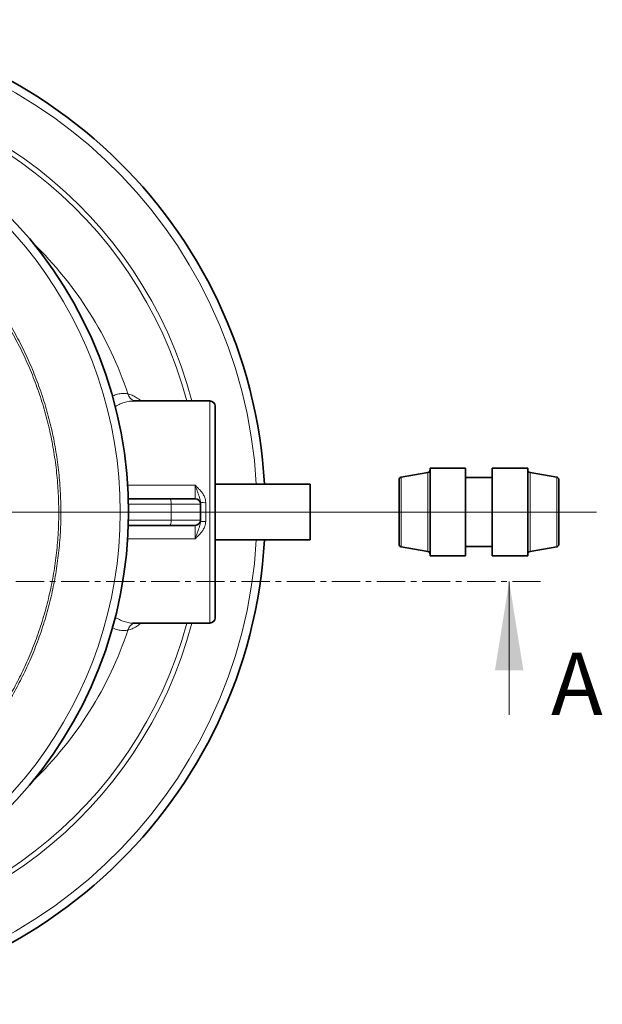
# Model space of a CAD drawing. Units: millimetres. Extents: x 1881 to 12342, y 4956 to 12869.
# Drawn here: x 6449 to 7105, y 5756 to 6864 of the extents above; entities that cross this region are included whole.
import ezdxf

# ---------------------------------------------------------------- set-up
doc = ezdxf.new("R2010")
doc.units = ezdxf.units.MM
doc.linetypes.add('CENTER', pattern=[50.8, 31.75, -6.35, 6.35, -6.35])
doc.styles.add('SLDTEXTSTYLE0', font='TXT', dxfattribs={"width": 0.605})

# ---------------------------------------------------------------- blocks, each defined once
blk = doc.blocks.new('SW_CENTERMARKSYMBOL_1')
at = {"color": 0, "linetype": 'Continuous', "lineweight": 18}
blk.add_line((0.25, 0), (170.836, 0), dxfattribs=at)

msp = doc.modelspace()

# ---------------------------------------------------------------- linework, layer by layer
at = {"color": 7, "linetype": 'Continuous', "lineweight": 35}
for p, q in [((6576.4, 6434.6), (6576.3, 6434.6)), ((6662.8, 6434.7), (6576.4, 6434.7)), ((6668.8, 6428.7), (6668.8, 6190.7)), ((6908.3, 6354.3), (6878.3, 6349)), ((6950.8, 6359.2), (6910.8, 6359.2)), ((6910.8, 6260.2), (6910.8, 6359.2)), ((6950.8, 6260.2), (6950.8, 6359.2)), ((7020.8, 6359.2), (6980.8, 6359.2)), ((6980.8, 6359.2), (6980.8, 6260.2)), ((7020.8, 6359.2), (7020.8, 6260.2)), ((7053.3, 6349), (7023.3, 6354.3)), ((6775.8, 6341.2), (6668.8, 6341.2)), ((6775.8, 6341.2), (6775.8, 6278.2)), ((6875.8, 6273.4), (6875.8, 6346)), ((6980.8, 6348.7), (6950.8, 6348.7)), ((7055.8, 6346), (7055.8, 6273.4)), ((6571.1, 6324.7), (6617.3, 6324.7)), ((6617.3, 6324.7), (6646.3, 6324.7)), ((6652.3, 6320.8), (6652.3, 6318.7)), ((6652.3, 6300.7), (6652.3, 6318.7)), ((6617.3, 6294.7), (6571.1, 6294.7)), ((6646.3, 6294.7), (6617.3, 6294.7)), ((6652.3, 6300.7), (6652.3, 6298.6)), ((6668.8, 6278.2), (6775.8, 6278.2)), ((6878.3, 6270.4), (6908.3, 6265.1)), ((6910.8, 6260.2), (6950.8, 6260.2)), ((6950.8, 6270.7), (6980.8, 6270.7)), ((6980.8, 6260.2), (7020.8, 6260.2)), ((7023.3, 6265.1), (7053.3, 6270.4)), ((6576.3, 6184.7), (6576.4, 6184.7)), ((6576.4, 6184.7), (6662.8, 6184.7))]:
    msp.add_line(p, q, dxfattribs=at)
at = {"color": 8, "linetype": 'Continuous', "lineweight": 18}
for p, q in [((6662.8, 6184.7), (6662.8, 6434.7)), ((6878.3, 6349), (6878.3, 6270.4)), ((6908.3, 6265.1), (6908.3, 6354.3)), ((7023.3, 6354.3), (7023.3, 6265.1)), ((7053.3, 6270.4), (7053.3, 6349)), ((6570.3, 6339.9), (6646.3, 6339.9)), ((6646.3, 6324.7), (6646.3, 6339.9)), ((6619.4, 6318.7), (6571.2, 6318.7)), ((6619.4, 6300.7), (6619.4, 6318.7)), ((6652.3, 6318.7), (6619.4, 6318.7)), ((6658.3, 6320.3), (6658.3, 6299.1)), ((6571.2, 6300.7), (6619.4, 6300.7)), ((6619.4, 6300.7), (6652.3, 6300.7)), ((6646.3, 6279.5), (6646.3, 6294.7)), ((6646.3, 6279.5), (6570.3, 6279.5))]:
    msp.add_line(p, q, dxfattribs=at)
at = {"color": 7, "linetype": 'CENTER', "lineweight": 18}
msp.add_line((5479.4, 6231.6), (7039.8, 6231.6), dxfattribs=at)
at = {"color": 7, "linetype": 'Continuous', "lineweight": 18}
msp.add_line((6999.8, 6081.5), (6999.8, 6231.6), dxfattribs=at)
at = {"color": 8, "linetype": 'Continuous', "lineweight": 18, "flags": 128}
for points in [[(6617.3, 6324.7), (6617.7, 6324.6), (6618.1, 6324.2), (6618.5, 6323.7), (6618.8, 6322.9), (6619, 6322), (6619.2, 6321), (6619.4, 6319.9), (6619.4, 6318.7)], [(6619.4, 6300.7), (6619.4, 6299.5), (6619.2, 6298.4), (6619, 6297.4), (6618.8, 6296.5), (6618.5, 6295.7), (6618.1, 6295.2), (6617.7, 6294.8), (6617.3, 6294.7)]]:
    msp.add_lwpolyline(points, dxfattribs=at)
at = {"color": 7, "linetype": 'Continuous', "lineweight": 35}
for centre, radius, start, end in [((6171.3, 6309.7), 554, 3.2596, 90), ((6091.3, 6309.7), 480, 195.5795, 90), ((6662.8, 6428.7), 6, 0, 90), ((6878.8, 6346), 3, 100, 180), ((6907.8, 6357.2), 3, 280, 0), ((7023.8, 6357.2), 3, 180, 260), ((7052.8, 6346), 3, 0, 80), ((6646.3, 6318.7), 6, 0, 90), ((6646.3, 6300.7), 6, 270, 0), ((6171.3, 6309.7), 554, 270, 356.7404), ((6878.8, 6273.4), 3, 180, 260), ((7052.8, 6273.4), 3, 280, 0), ((6907.8, 6262.2), 3, 0, 80), ((7023.8, 6262.2), 3, 100, 180), ((6662.8, 6190.7), 6, 270, 0)]:
    msp.add_arc(centre, radius, start, end, dxfattribs=at)
at = {"color": 8, "linetype": 'Continuous', "lineweight": 18}
for centre, radius, start, end in [((6171.3, 6309.7), 544.8, 3.3147, 90), ((6171.3, 6309.7), 487.7, 14.8511, 89.5155), ((6171.3, 6309.7), 482.2, 15.0227, 89.5155), ((6091.3, 6309.7), 470.7, 211.9801, 148.0199), ((6171.3, 6309.7), 420.9, 18.4, 45.9373), ((6581.5, 6445.2), 11.1, 193.6921, 250.8722), ((6656.8, 6338.4), 18.2, 255.6357, 274.6983), ((6656.8, 6281), 18.2, 85.3017, 104.3643), ((6171.3, 6309.7), 544.8, 270, 356.6853), ((6171.3, 6309.7), 482.2, 270.4845, 344.9773), ((6171.3, 6309.7), 487.7, 270.4845, 345.1489), ((6581.5, 6174.2), 11.1, 109.1278, 166.3079), ((6171.3, 6309.7), 420.9, 314.0627, 341.6)]:
    msp.add_arc(centre, radius, start, end, dxfattribs=at)
for points, knots in [([(6021, 6722.7), (6024.8, 6723.2), (6036.3, 6724.9), (6055.6, 6726.4), (6079, 6727), (6102.5, 6726.3), (6125.8, 6724.3), (6149.1, 6721), (6172.1, 6716.4), (6194.7, 6710.5), (6217, 6703.3), (6238.9, 6694.9), (6260.3, 6685.2), (6281.1, 6674.4), (6301.3, 6662.4), (6320.7, 6649.4), (6339.4, 6635.2), (6357.3, 6620), (6374.3, 6603.8), (6390.4, 6586.6), (6405.5, 6568.7), (6419.5, 6549.9), (6432.4, 6530.3), (6444.2, 6510), (6454.9, 6489.1), (6464.4, 6467.6), (6472.7, 6445.6), (6479.7, 6423.3), (6485.5, 6400.5), (6489.9, 6377.5), (6493, 6354.2), (6494.9, 6330.7), (6495.4, 6307.3), (6494.7, 6283.8), (6492.5, 6260.5), (6489.1, 6237.3), (6484.4, 6214.3), (6478.4, 6191.5), (6471.1, 6169.2), (6462.8, 6147.8), (6453.5, 6127.4), (6443.4, 6107.9), (6432.3, 6089), (6420, 6070.3), (6406.4, 6051.9), (6391.3, 6033.9), (6375.3, 6016.7), (6358.4, 6000.4), (6340.6, 5985.2), (6322, 5971), (6302.7, 5957.8), (6282.5, 5945.8), (6261.8, 5934.9), (6240.4, 5925.2), (6218.6, 5916.6), (6196.3, 5909.4), (6173.7, 5903.4), (6150.7, 5898.7), (6127.4, 5895.3), (6104, 5893.2), (6080.6, 5892.4), (6057.2, 5892.9), (6037.3, 5894.4), (6025.4, 5896.1), (6021.1, 5896.7)], [0, 0, 0, 0, 0.008045, 0.024448, 0.040847, 0.057297, 0.073775, 0.090252, 0.106702, 0.123101, 0.139508, 0.155966, 0.17245, 0.188935, 0.205393, 0.221799, 0.238218, 0.254689, 0.271187, 0.287684, 0.304155, 0.320574, 0.336999, 0.353476, 0.369979, 0.386483, 0.40296, 0.419385, 0.435809, 0.452284, 0.468786, 0.485288, 0.501764, 0.518187, 0.53461, 0.551085, 0.567586, 0.584087, 0.600562, 0.616985, 0.632359, 0.647754, 0.663149, 0.678523, 0.694921, 0.711371, 0.727847, 0.744323, 0.760772, 0.77717, 0.793569, 0.810019, 0.826496, 0.842973, 0.859424, 0.875823, 0.892231, 0.908692, 0.925179, 0.941665, 0.958126, 0.974534, 0.990944, 1, 1, 1, 1]), ([(6043.6, 5897.4), (6048.2, 5897), (6060.5, 5895.8), (6080.6, 5895.5), (6103.9, 5896.2), (6127.1, 5898.3), (6150.2, 5901.6), (6173, 5906.3), (6195.5, 5912.2), (6217.6, 5919.3), (6239.3, 5927.8), (6260.5, 5937.4), (6281.2, 5948.2), (6301.2, 5960.1), (6320.5, 5973.1), (6339, 5987.2), (6356.6, 6002.4), (6373.5, 6018.5), (6389.4, 6035.6), (6404.3, 6053.5), (6417.9, 6071.7), (6430.2, 6090.3), (6441.3, 6109.1), (6451.3, 6128.5), (6460.5, 6148.8), (6468.8, 6170), (6476, 6192.2), (6482, 6214.8), (6486.7, 6237.7), (6490.1, 6260.8), (6492.3, 6284), (6493, 6307.3), (6492.5, 6330.6), (6490.6, 6353.9), (6487.5, 6377.1), (6483.1, 6400), (6477.4, 6422.6), (6470.4, 6444.8), (6462.2, 6466.7), (6452.7, 6488), (6442, 6508.8), (6430.3, 6529), (6417.4, 6548.4), (6403.5, 6567.1), (6388.5, 6584.9), (6372.4, 6601.9), (6355.5, 6618), (6337.7, 6633.1), (6319.2, 6647.2), (6299.9, 6660.1), (6279.8, 6672), (6259.1, 6682.7), (6237.8, 6692.3), (6216.1, 6700.6), (6193.9, 6707.7), (6171.4, 6713.5), (6148.6, 6718), (6125.5, 6721.3), (6102.3, 6723.3), (6079, 6723.9), (6059.6, 6723.5), (6047.9, 6722.4), (6044, 6722.1)], [0, 0, 0, 0, 0.01007, 0.027004, 0.043991, 0.061005, 0.078019, 0.095005, 0.111939, 0.128871, 0.145857, 0.16287, 0.179884, 0.19687, 0.213802, 0.230741, 0.247734, 0.264754, 0.281774, 0.298766, 0.315706, 0.331591, 0.347499, 0.363407, 0.379293, 0.396265, 0.41329, 0.430343, 0.447396, 0.464422, 0.481394, 0.498368, 0.515395, 0.532449, 0.549503, 0.56653, 0.583504, 0.600476, 0.617503, 0.634556, 0.65161, 0.668636, 0.685608, 0.702569, 0.719584, 0.736626, 0.753668, 0.770682, 0.787643, 0.804583, 0.821577, 0.838598, 0.855619, 0.872613, 0.889553, 0.906476, 0.923453, 0.940457, 0.957461, 0.974437, 0.991361, 1, 1, 1, 1]), ([(6553.1, 6439.9), (6554.6, 6440.6), (6558.1, 6442.2), (6562.7, 6443.1), (6567, 6443.2), (6569.5, 6442.8), (6570.7, 6442.6)], [0, 0, 0, 0, 0.239071, 0.555871, 0.777453, 1, 1, 1, 1]), ([(6570.7, 6442.6), (6572.2, 6442.1), (6575.3, 6441.3), (6580, 6438.7), (6583.4, 6436.5), (6585.2, 6434.9), (6585.5, 6434.7)], [0, 0, 0, 0, 0.3170271, 0.6340601, 0.9590234, 1, 1, 1, 1]), ([(6576.3, 6434.6), (6575.4, 6434.6), (6572.7, 6434.6), (6568, 6433.6), (6562.2, 6431.5), (6558.3, 6429.3), (6556.4, 6428.2)], [0, 0, 0, 0, 0.139132, 0.432038, 0.724959, 1, 1, 1, 1]), ([(6652.3, 6320.8), (6652.3, 6321.4), (6652.2, 6322.7), (6651.7, 6325), (6650.8, 6327.6), (6649.7, 6330.7), (6648.4, 6333.9), (6647.3, 6337), (6646.6, 6339), (6646.3, 6339.9), (6646.3, 6339.9)], [0, 0, 0, 0, 0.096603, 0.194894, 0.360127, 0.525824, 0.701255, 0.877896, 0.998747, 1, 1, 1, 1]), ([(6646.3, 6339.9), (6646.3, 6339.9), (6646.9, 6339.3), (6648.3, 6337.9), (6650.6, 6335.6), (6653.2, 6332.8), (6655.5, 6329.7), (6657.1, 6326.4), (6658.1, 6323.2), (6658.2, 6321.3), (6658.3, 6320.3)], [0, 0, 0, 0, 0.000919, 0.10279, 0.257751, 0.413159, 0.581995, 0.754566, 0.875345, 1, 1, 1, 1]), ([(6658.3, 6299.1), (6658.2, 6298.2), (6658.1, 6296.2), (6657.1, 6293.1), (6655.5, 6289.8), (6653.2, 6286.6), (6650.6, 6283.8), (6648.3, 6281.5), (6646.9, 6280.1), (6646.3, 6279.5), (6646.3, 6279.5)], [0, 0, 0, 0, 0.12055, 0.245435, 0.413784, 0.586845, 0.741693, 0.897211, 0.999081, 1, 1, 1, 1]), ([(6652.3, 6298.6), (6652.3, 6298), (6652.2, 6296.7), (6651.7, 6294.4), (6650.8, 6291.8), (6649.7, 6288.7), (6648.4, 6285.5), (6647.3, 6282.4), (6646.6, 6280.4), (6646.3, 6279.5), (6646.3, 6279.5)], [0, 0, 0, 0, 0.096603, 0.194894, 0.360127, 0.525824, 0.701255, 0.877896, 0.998747, 1, 1, 1, 1]), ([(6556.3, 6191.3), (6557.4, 6190.6), (6560.4, 6188.8), (6565.3, 6186.7), (6570.8, 6185.2), (6574.5, 6184.5), (6576.2, 6184.7), (6576.3, 6184.7)], [0, 0, 0, 0, 0.156291, 0.434174, 0.712044, 0.997857, 1, 1, 1, 1]), ([(6585.5, 6184.7), (6585.3, 6184.6), (6583.5, 6183), (6580.2, 6180.8), (6575.4, 6178.1), (6572.2, 6177.3), (6570.7, 6176.8)], [0, 0, 0, 0, 0.033774, 0.350587, 0.675298, 1, 1, 1, 1]), ([(6570.7, 6176.8), (6569.1, 6176.6), (6565.9, 6176), (6560.7, 6176.7), (6556.5, 6177.8), (6553.9, 6179.1), (6553.2, 6179.5)], [0, 0, 0, 0, 0.293047, 0.586109, 0.888113, 1, 1, 1, 1])]:
    msp.add_open_spline(points, degree=3, knots=knots, dxfattribs=at)
at = {"color": 7, "linetype": 'Continuous', "lineweight": 18}
msp.add_solid([(6999.8, 6231.6), (6983.8, 6131.6), (7015.8, 6131.6)], dxfattribs=at)

# ---------------------------------------------------------------- block references
at = {"color": 7, "linetype": 'Continuous', "lineweight": 0, "xscale": 20, "yscale": 20, "zscale": 20}
msp.add_blockref('SW_CENTERMARKSYMBOL_1', (3681.3, 6309.7), dxfattribs=at)

# ---------------------------------------------------------------- texts
at = {"color": 7, "linetype": 'Continuous', "insert": (7047, 6151.4), "char_height": 70, "attachment_point": 1, "style": 'SLDTEXTSTYLE0'}
msp.add_mtext('A', dxfattribs=at)

doc.saveas('drawing.dxf')
